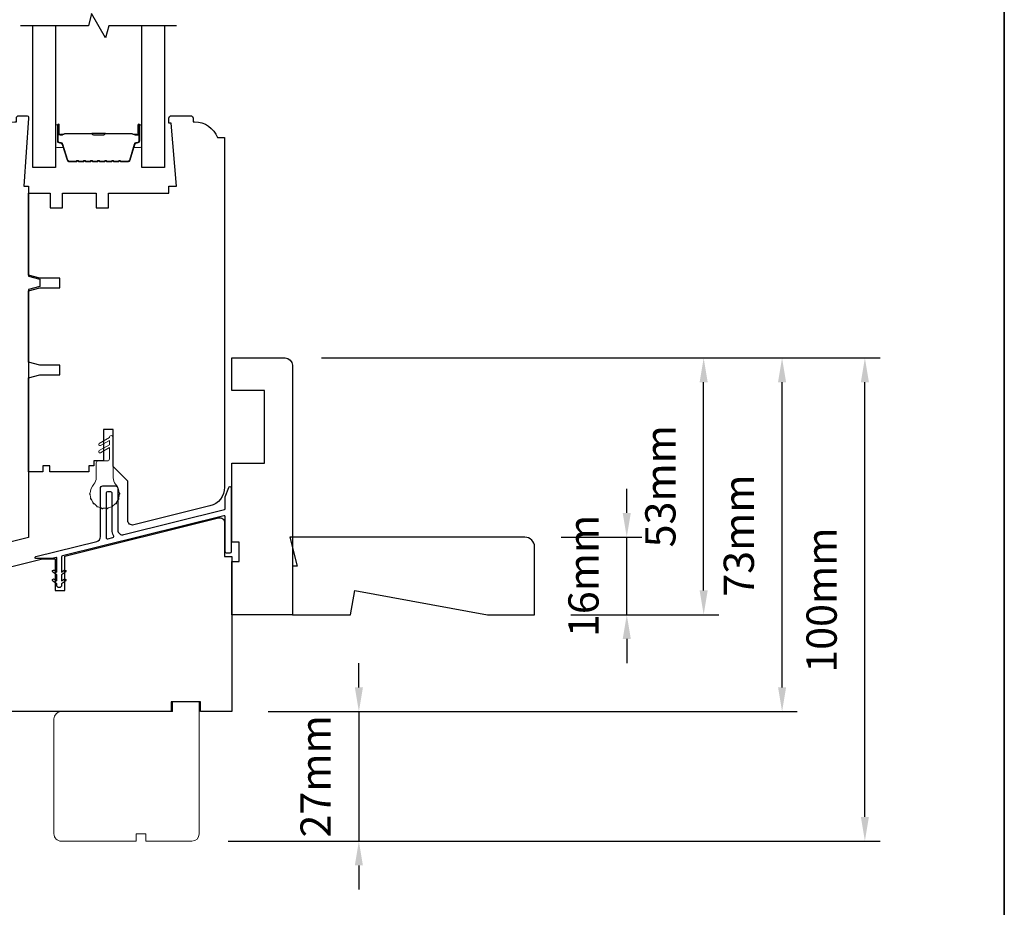
# Model space of a CAD drawing. Extents: x 1338 to 5502, y 1216 to 3732.
# Drawn here: x 1968 to 2171, y 2550 to 2734 of the extents above; entities that cross this region are included whole.
import ezdxf

# ---------------------------------------------------------------- set-up
doc = ezdxf.new("R2010")
doc.units = 0
doc.header["$LTSCALE"] = 250
doc.header["$MEASUREMENT"] = 0
doc.header["$PDMODE"] = 3
doc.header["$PDSIZE"] = -2
doc.layers.get('DEFPOINTS').update_dxf_attribs({"color": 2, "linetype": 'CONTINUOUS'})
for name, color, linetype, lineweight in [('2', 2, 'CONTINUOUS', 25), ('8', 7, 'CONTINUOUS', 35), ('Butal', 9, 'CONTINUOUS', 15), ('Spacer Bar', 1, 'CONTINUOUS', 9), ('Visible Narrow (ANSI)', 7, 'CONTINUOUS', 18), ('Weather-Strip', 6, 'CONTINUOUS', 9), ('Wood', 7, 'CONTINUOUS', 25)]:
    doc.layers.add(name, color=color, linetype=linetype, lineweight=lineweight)
for name, color, linetype in [('7', 7, 'CONTINUOUS'), ('Glass', 6, 'CONTINUOUS'), ('Thermal Break', 43, 'CONTINUOUS')]:
    doc.layers.add(name, color=color, linetype=linetype)
doc.styles.add('ROMANS', font='romans')
doc.dimstyles.new('LWDEC', dxfattribs={"dimscale": 0.1, "dimtxt": 2.5, "dimasz": 2, "dimexe": 1.25, "dimexo": 3, "dimgap": 2, "dimtad": 1, "dimtoh": 1, "dimdec": 4, "dimzin": 11, "dimdsep": 46, "dimlunit": 5, "dimtxsty": 'ROMANS', "dimcen": 0, "dimdle": 1.5, "dimazin": 0, "dimtfac": 1, "dimtdec": 4, "dimtix": 1, "dimtmove": 0, "dimatfit": 3, "dimfxl": 0, "dimfrac": 2, "dimtzin": 0, "dimarcsym": 0})

# ---------------------------------------------------------------- blocks, each defined once
blk = doc.blocks.new('*D316')
at = {"layer": '2', "color": 0, "linetype": 'ByBlock', "lineweight": -2}
for p, q in [((2037.832768324173, 2595.861642414871), (2037.832768324173, 2600.861642414871)), ((2019.108680339748, 2590.861642414871), (2040.957768324173, 2590.861642414871)), ((2037.832768324173, 2590.861642414871), (2037.832768324173, 2564.111695914882)), ((2010.858470840314, 2564.111695914882), (2040.957768324173, 2564.111695914882)), ((2037.832768324173, 2559.111695914882), (2037.832768324173, 2554.111695914882))]:
    blk.add_line(p, q, dxfattribs=at)
at = {"layer": '2', "color": 0}
for points in [[(2036.99943499084, 2595.861642414871), (2038.666101657506, 2595.861642414871), (2037.832768324173, 2590.861642414871)], [(2036.99943499084, 2559.111695914882), (2038.666101657506, 2559.111695914882), (2037.832768324173, 2564.111695914882)]]:
    blk.add_solid(points, dxfattribs=at)
at = {"layer": 'DEFPOINTS', "color": 0}
for p in [(2011.608680339748, 2590.861642414871), (2003.358470840314, 2564.111695914882), (2037.832768324173, 2564.111695914882)]:
    blk.add_point(p, dxfattribs=at)
at = {"layer": '2', "color": 0, "insert": (2029.707768324173, 2577.486669164877), "char_height": 6.25, "attachment_point": 5, "rotation": 90, "style": 'ROMANS'}
blk.add_mtext('27mm', dxfattribs=at)
blk = doc.blocks.new('*D329')
at = {"layer": '2', "color": 0, "linetype": 'ByBlock', "lineweight": -2}
for p, q in [((2030.108658339741, 2663.861496414873), (2112.147754178783, 2663.861496414873)), ((2109.022754178783, 2615.861602414876), (2109.022754178783, 2658.861496414873)), ((2081.608455340531, 2610.861602414876), (2112.147754178783, 2610.861602414876))]:
    blk.add_line(p, q, dxfattribs=at)
at = {"layer": '2', "color": 0}
for points in [[(2108.18942084545, 2658.861496414873), (2109.856087512117, 2658.861496414873), (2109.022754178783, 2663.861496414873)], [(2108.18942084545, 2615.861602414876), (2109.856087512117, 2615.861602414876), (2109.022754178783, 2610.861602414876)]]:
    blk.add_solid(points, dxfattribs=at)
at = {"layer": 'DEFPOINTS', "color": 0}
for p in [(2022.608658339741, 2663.861496414873), (2109.022754178783, 2663.861496414873), (2074.108455340531, 2610.861602414876)]:
    blk.add_point(p, dxfattribs=at)
at = {"layer": '2', "color": 0, "insert": (2100.897754178783, 2637.380881925237), "char_height": 6.25, "attachment_point": 5, "rotation": 90, "style": 'ROMANS'}
blk.add_mtext('53mm', dxfattribs=at)
blk = doc.blocks.new('*D330')
at = {"layer": '2', "color": 0, "linetype": 'ByBlock', "lineweight": -2}
for p, q in [((2030.108658339741, 2663.861496414873), (2128.336155789796, 2663.861496414873)), ((2125.211155789796, 2595.861642414871), (2125.211155789796, 2658.861496414873)), ((2019.108680339748, 2590.861642414871), (2128.336155789796, 2590.861642414871))]:
    blk.add_line(p, q, dxfattribs=at)
at = {"layer": '2', "color": 0}
for points in [[(2124.377822456462, 2658.861496414873), (2126.044489123129, 2658.861496414873), (2125.211155789796, 2663.861496414873)], [(2124.377822456462, 2595.861642414871), (2126.044489123129, 2595.861642414871), (2125.211155789796, 2590.861642414871)]]:
    blk.add_solid(points, dxfattribs=at)
at = {"layer": 'DEFPOINTS', "color": 0}
for p in [(2022.608658339741, 2663.861496414873), (2125.211155789796, 2663.861496414873), (2011.608680339748, 2590.861642414871)]:
    blk.add_point(p, dxfattribs=at)
at = {"layer": '2', "color": 0, "insert": (2117.086155789795, 2627.182267888882), "char_height": 6.25, "attachment_point": 5, "rotation": 90, "style": 'ROMANS'}
blk.add_mtext('73mm', dxfattribs=at)
blk = doc.blocks.new('*D331')
at = {"layer": '2', "color": 0, "linetype": 'ByBlock', "lineweight": -2}
for p, q in [((2030.108658339741, 2663.861496414873), (2145.436448320339, 2663.861496414873)), ((2142.311448320339, 2569.111695914882), (2142.311448320339, 2658.861496414873)), ((2010.858470840314, 2564.111695914882), (2145.436448320339, 2564.111695914882))]:
    blk.add_line(p, q, dxfattribs=at)
at = {"layer": '2', "color": 0}
for points in [[(2141.478114987006, 2658.861496414873), (2143.144781653673, 2658.861496414873), (2142.311448320339, 2663.861496414873)], [(2141.478114987006, 2569.111695914882), (2143.144781653673, 2569.111695914882), (2142.311448320339, 2564.111695914882)]]:
    blk.add_solid(points, dxfattribs=at)
at = {"layer": 'DEFPOINTS', "color": 0}
for p in [(2022.608658339741, 2663.861496414873), (2142.311448320339, 2663.861496414873), (2003.358470840314, 2564.111695914882)]:
    blk.add_point(p, dxfattribs=at)
at = {"layer": '2', "color": 0, "insert": (2134.186448320339, 2613.864687709774), "char_height": 6.25, "attachment_point": 5, "rotation": 90, "style": 'ROMANS'}
blk.add_mtext('100mm', dxfattribs=at)
blk = doc.blocks.new('4920C')
at = {"layer": '7'}
blk.add_lwpolyline([(12.90371101866208, 5), (40.28454840705928, -2.842170943040401e-14), (50.00000000000013, 0), (50.00000000000013, 14, 0.4142135623730951), (48.00000000000013, 16), (-0.5, 16), (1.000000000000114, 10), (0, 10), (0, 0), (12.02207611511982, 0)], format="xyb", close=True, dxfattribs=at)
blk = doc.blocks.new('*D332')
at = {"layer": '2', "color": 0, "linetype": 'ByBlock', "lineweight": -2}
for p, q in [((2093.144124602819, 2631.861538414665), (2093.144124602819, 2636.861538414665)), ((2079.614901045119, 2626.861538414665), (2096.269124602819, 2626.861538414665)), ((2093.144124602819, 2610.861602414876), (2093.144124602819, 2626.861538414665)), ((2081.608455340531, 2610.861602414876), (2096.269124602819, 2610.861602414876)), ((2093.144124602819, 2605.861602414876), (2093.144124602819, 2600.861602414876))]:
    blk.add_line(p, q, dxfattribs=at)
at = {"layer": '2', "color": 0}
for points in [[(2092.310791269485, 2631.861538414665), (2093.977457936152, 2631.861538414665), (2093.144124602819, 2626.861538414665)], [(2092.310791269485, 2605.861602414876), (2093.977457936152, 2605.861602414876), (2093.144124602819, 2610.861602414876)]]:
    blk.add_solid(points, dxfattribs=at)
at = {"layer": 'DEFPOINTS', "color": 0}
for p in [(2072.114901045119, 2626.861538414665), (2093.144124602819, 2626.861538414665), (2074.108455340531, 2610.861602414876)]:
    blk.add_point(p, dxfattribs=at)
at = {"layer": '2', "color": 0, "insert": (2085.019124602818, 2618.861570414771), "char_height": 6.25, "attachment_point": 5, "rotation": 90, "style": 'ROMANS'}
blk.add_mtext('16mm', dxfattribs=at)

msp = doc.modelspace()

# ---------------------------------------------------------------- linework, layer by layer
at = {"layer": '7', "flags": 128}
msp.add_lwpolyline([(2000.186591905222, 2732.444944541909), (1986.200966087337, 2732.444944541909), (1985.531096153703, 2729.94495954187), (1982.644362776075, 2734.944929839956), (1981.974494034534, 2732.444944541909), (1967.988867024505, 2732.444944541909)], dxfattribs=at)
at = {"layer": '8', "linetype": 'Continuous'}
msp.add_lwpolyline([(1338.066517261374, 2986.33307445464), (2171.098014965079, 2986.33307445464), (2171.098014965079, 2368.135547252168), (1338.066517261374, 2368.135547252168)], close=True, dxfattribs=at)
at = {"layer": 'Butal'}
for points in [[(1975.190927122523, 2711.755022691294), (1975.190927122523, 2707.576540958886, 0.414213562373095), (1975.440926257543, 2707.326541823859), (1976.765805530405, 2707.326541823859), (1976.579205273883, 2707.936883761562, 0.3297505471402893), (1976.219922820179, 2708.20273879225), (1976.100923993938, 2708.20273879225, -0.414213562373095), (1975.590925758537, 2708.712737027628), (1975.590925758537, 2712.005021826284), (1975.440926257543, 2712.005021826284, 0.414213562373095)], [(1992.984531807204, 2711.755022691268), (1992.984531807204, 2707.576540958864, -0.414213562373095), (1992.734532672177, 2707.326541823848), (1991.409653399307, 2707.326541823848), (1991.596253655829, 2707.936883761537, -0.3297505471402893), (1991.955536109548, 2708.202738792228), (1992.074534935775, 2708.202738792228, 0.414213562373095), (1992.584533171175, 2708.712737027618), (1992.584533171175, 2712.005021826273), (1992.734532672177, 2712.005021826273, -0.414213562373095)]]:
    msp.add_lwpolyline(points, format="xyb", close=True, dxfattribs=at)
at = {"layer": 'Glass'}
for points in [[(1975.190927122523, 2732.444944541909), (1975.190927122523, 2703.195555413291), (1970.490964322431, 2703.195555413291), (1970.490964322431, 2732.444944541909)], [(1997.684494607296, 2732.444944541909), (1997.684494607296, 2703.195555413291), (1992.984531807204, 2703.195555413291), (1992.984531807204, 2732.444944541909)]]:
    msp.add_lwpolyline(points, dxfattribs=at)
at = {"layer": 'Spacer Bar'}
for points in [[(1976.724508342835, 2707.98436613346), (1977.721019332843, 2704.724925552408, 0.3297505471302164), (1978.053429244901, 2704.478955156526), (1979.46596249281, 2704.478955156526), (1979.527204004284, 2704.554582124925, -0.4769755327369667), (1979.961472299059, 2704.554582124925), (1980.022713810526, 2704.478955156526), (1980.913759597206, 2704.478955156526), (1980.97500110868, 2704.554582124925, -0.4769755327369667), (1981.409269403448, 2704.554582124925), (1981.470510914929, 2704.478955156526), (1982.361556701602, 2704.478955156526), (1982.422798213083, 2704.554582124925, -0.4769755327369667), (1982.857066507851, 2704.554582124925), (1982.918308019318, 2704.478955156526), (1983.809353805991, 2704.478955156526), (1983.870595317472, 2704.554582124925, -0.4769755327369667), (1984.30486361224, 2704.554582124925), (1984.366105123707, 2704.478955156526), (1985.257150910395, 2704.478955156526), (1985.318392421861, 2704.554582124925, -0.4769755327369667), (1985.752660716629, 2704.554582124925), (1985.813902228118, 2704.478955156526), (1986.704948014783, 2704.478955156526), (1986.766189526264, 2704.554582124925, -0.4769755327369667), (1987.200457821033, 2704.554582124925), (1987.261699332514, 2704.478955156526), (1988.152745119172, 2704.478955156526), (1988.213986630653, 2704.554582124925, -0.4769755327369667), (1988.648254925421, 2704.554582124925), (1988.709496436917, 2704.478955156526), (1990.122029684833, 2704.47895515649, 0.3297505471393783), (1990.45443959687, 2704.724925552408), (1991.450950586921, 2707.98436613346, -0.3297505471600725), (1991.96553640921, 2708.365139611746), (1992.084535171198, 2708.365139611746, 0.4142135624120257), (1992.432133476002, 2708.71273791655), (1992.432133475981, 2712.005020937366, 0.9999999999999999), (1992.35593439042, 2712.005020937366), (1992.35593439042, 2710.141248255346, -0.4142135623954698), (1992.053535295207, 2709.838849160147), (1991.541608356121, 2709.838849160147), (1991.541608356121, 2709.991248855345), (1992.053535295207, 2709.991248855345, 0.414213562373095), (1992.203534695211, 2710.141248255346), (1992.203534695211, 2712.005020937366, -0.9999999999999999), (1992.584533171175, 2712.005020937366), (1992.584533171212, 2708.71273791655, -0.4142135624001596), (1992.084535171198, 2708.212739916547), (1991.96553640921, 2708.212739916547, 0.3297505471715531), (1991.596691140236, 2707.939808774772), (1990.600180150192, 2704.680368193731, -0.329750547145892), (1990.122029684833, 2704.326555461328), (1988.697381282611, 2704.326555461328, -0.2262768981873737), (1988.598683942888, 2704.373631677499), (1988.529818117764, 2704.458673889145, 0.4769755327137445), (1988.332423438318, 2704.458673889145), (1988.263557613194, 2704.373631677499, -0.2262768981873738), (1988.164860273471, 2704.326555461328), (1987.249584178222, 2704.326555461328, -0.2262768981873737), (1987.150886838492, 2704.373631677499), (1987.082021013375, 2704.458673889145, 0.4769755327137445), (1986.884626333929, 2704.458673889145), (1986.815760508791, 2704.373631677499, -0.2262768981873738), (1986.717063169082, 2704.326555461328), (1985.801787073819, 2704.326555461328, -0.2262768981873737), (1985.703089734103, 2704.373631677499), (1985.634223908986, 2704.458673889145, 0.4769755327137445), (1985.436829229526, 2704.458673889145), (1985.367963404402, 2704.373631677499, -0.2262768981873738), (1985.269266064694, 2704.326555461328), (1984.35398996943, 2704.326555461328, -0.2262768981873737), (1984.255292629699, 2704.373631677499), (1984.186426804583, 2704.458673889145, 0.4769755327137445), (1983.989032125137, 2704.458673889145), (1983.920166300006, 2704.373631677499, -0.2262768981873738), (1983.82146896029, 2704.326555461328), (1982.906192865041, 2704.326555461328, -0.2262768981873737), (1982.807495525311, 2704.373631677499), (1982.738629700194, 2704.458673889145, 0.4769755327137445), (1982.541235020748, 2704.458673889145), (1982.47236919561, 2704.373631677499, -0.2262768981873738), (1982.373671855901, 2704.326555461328), (1981.458395760637, 2704.326555461328, -0.2262768981873737), (1981.359698420922, 2704.373631677499), (1981.290832595805, 2704.458673889145, 0.4769755327137445), (1981.093437916345, 2704.458673889145), (1981.024572091213, 2704.373631677499, -0.2262768981873738), (1980.925874751512, 2704.326555461328), (1980.010598656248, 2704.326555461328, -0.2262768981873737), (1979.911901316518, 2704.373631677499), (1979.843035491402, 2704.458673889145, 0.4769755327137445), (1979.645640811956, 2704.458673889145), (1979.576774986825, 2704.373631677499, -0.2262768981873738), (1979.478077647109, 2704.326555461328), (1978.053429244901, 2704.326555461328, -0.329750547133645), (1977.575278779543, 2704.680368193731), (1976.578767789506, 2707.939808774772, 0.3297505471321812), (1976.209922520524, 2708.212739916558), (1976.090923758522, 2708.212739916547, -0.4142135623866274), (1975.590925758559, 2708.71273791655), (1975.590925758523, 2712.005020937366, -0.9999999999999999), (1975.971924234509, 2712.005020937366), (1975.971924234524, 2710.141248255346, 0.414213562373095), (1976.121923634535, 2709.991248855345), (1976.633850573591, 2709.991248855345), (1976.633850573591, 2709.838849160147), (1976.121923634535, 2709.838849160147, -0.414213562373095), (1975.819524539322, 2710.141248255346), (1975.819524539285, 2712.005020937366, 0.9999999999999999), (1975.743325453746, 2712.005020937366), (1975.74332545379, 2708.712737916525, 0.4142135623536295), (1976.090923758486, 2708.365139611746), (1976.209922520524, 2708.365139611771, -0.3297505471318514)], [(1976.190677765815, 2710.042048753759), (1976.822129606691, 2710.042048753781, 0.2290698312945509), (1976.98271457095, 2710.116263340962, -0.2244813558591287), (1977.120122838896, 2710.181228232563), (1982.648782624317, 2710.181228232563, -0.2896395261571806), (1982.809414244533, 2710.079659117437, 0.2727359559414276), (1983.033773614552, 2709.927749210918), (1985.141685453527, 2709.927749210918, 0.2727360886349429), (1985.366046458534, 2710.079658275874, -0.2896395262205793), (1985.526675684632, 2710.181228232563), (1991.055336090838, 2710.181228232588, -0.2244813558660959), (1991.192744349471, 2710.116263352284, 0.2290698319322042), (1991.35332932353, 2710.042048753759), (1991.984781163905, 2710.042048753759), (1991.984781163905, 2709.991248855345), (1991.353748015252, 2709.991248855345, -0.2285849645432733), (1991.153484853647, 2710.084024840166, 0.224481355892316), (1991.055336090823, 2710.130428334174), (1985.526675684632, 2710.130428334152, 0.2896395262166066), (1985.411940523161, 2710.057878365078, -0.274141272979275), (1985.143207990441, 2709.876949312507), (1983.032250939301, 2709.876949312507, -0.2741412729516012), (1982.763520179971, 2710.057879206674, 0.2896395261743425), (1982.64878324516, 2710.130428334152), (1977.120122838896, 2710.130428334152, 0.224481355892316), (1977.021974076073, 2710.084024840166, -0.2285849645432732), (1976.821710914453, 2709.991248855371), (1976.190677765815, 2709.991248855345)]]:
    msp.add_lwpolyline(points, format="xyb", close=True, dxfattribs=at)
msp.add_lwpolyline([(1982.649740861605, 2710.130424735475, 0.001885080958467153), (1982.64878324516, 2710.130428334152), (1977.120122838896, 2710.130428334152, 0.224481355892316), (1977.021974076073, 2710.084024840166, -0.2285849645523861), (1976.821710914453, 2709.991248855371), (1976.190677765815, 2709.991248855345), (1976.190677765815, 2710.042048753759), (1976.822129606691, 2710.042048753781, 0.2290698313120925), (1976.98271457095, 2710.116263340962, -0.2244813558718447), (1977.120122838896, 2710.181228232563), (1982.648783450102, 2710.181228232563, 0.2142451572876413), (1982.685558067329, 2710.197743706292, -0.2142451572450899), (1982.818454630171, 2710.257428080182), (1985.357004299607, 2710.257428080156, -0.2142451572516554), (1985.489901162269, 2710.19774391441, 0.2142451572112298), (1985.526675684581, 2710.181228232541), (1991.055336090838, 2710.181228232588, -0.2244813558579126), (1991.192744349471, 2710.116263352284, 0.2290698319140321), (1991.35332932353, 2710.042048753759), (1991.984781163905, 2710.042048753759), (1991.984781163905, 2709.991248855345), (1991.353748015252, 2709.991248855345, -0.2285849645621371), (1991.153484853647, 2710.084024840166, 0.224481355874863), (1991.055336090823, 2710.130428334174), (1985.526675684603, 2710.130428334131, -0.2142451572229066), (1985.451930784031, 2710.163996617404, 0.2142451572297829), (1985.357004299607, 2710.206628181746), (1982.818454630171, 2710.206628181768, 0.2142451572297829), (1982.723528416609, 2710.163996376727, -0.2142451572833104), (1982.64878324516, 2710.130428334152)], format="xyb", dxfattribs=at)
at = {"layer": 'Thermal Break'}
for points in [[(1976.458240707259, 2617.868775505292), (1976.96484558496, 2618.223504059555, -0.9999999999999994), (1977.251633229556, 2617.813928856562), (1976.458240707259, 2617.258389431689), (1976.458240707259, 2616.958390031687, -0.9999999999999999), (1975.45824270726, 2616.958390031687), (1975.45824270726, 2617.258389431689), (1974.664850184956, 2617.813928856562, -0.9999999999999999), (1974.951637829559, 2618.223504059555), (1975.45824270726, 2617.868775505292), (1975.45824270726, 2619.058385831686), (1974.664850184956, 2619.613925256563, -0.9999999999999999), (1974.951637829559, 2620.023500459556), (1975.45824270726, 2619.668771905293), (1975.45824270726, 2622.539882947534, 0.4877325885671864), (1975.303002780791, 2622.661169670737), (1974.519438226278, 2622.465805085263, -0.06116262015025873), (1974.458957873336, 2622.458379031686), (1971.158251307257, 2622.458379031686, -0.8847252645563444), (1971.109867024905, 2622.852437388821), (1983.700148119016, 2625.991547029251, 0.3443276132899166), (1984.458224707261, 2626.961840814936), (1984.458224707261, 2636.958350031688, -0.414213562373095), (1984.958223707261, 2637.458349031684), (1987.558218507264, 2637.458349031684, -0.414213562373095), (1988.058217507263, 2636.958350031688), (1988.058217507263, 2628.358074838383, 0.4877325885655832), (1989.300136919017, 2627.387781052701), (2010.068653960203, 2632.565953928592, 0.3443276132899166), (2010.258173107257, 2632.808527375011), (2010.258173107264, 2635.179201141549), (2010.973248521906, 2637.143854696511, -0.839099631178017), (2011.458170707265, 2637.058349831685), (2011.458170707258, 2623.80837633169, -0.414213562373095), (2011.208171207261, 2623.558376831686), (2010.50817260726, 2623.558376831686, -0.414213562373095), (2010.258173107257, 2623.80837633169), (2010.258173107264, 2631.056487709207, 0.4877325885655832), (2009.947693254318, 2631.299061155627), (1976.609856024908, 2622.987004780105, 0.3443276132899166), (1976.458240707259, 2622.792946022968), (1976.458240707259, 2619.668771905293), (1976.96484558496, 2620.023500459556, -0.9999999925505292), (1977.251633232612, 2619.613925258698), (1976.458240707259, 2619.058385831686)], [(1985.9687021602, 2626.557161077682), (1987.037042363736, 2626.823528206987, 0.5085678802211627), (1987.188975632889, 2627.197935651879, -0.1397653945982665), (1986.858219907255, 2628.358074838383), (1986.858219907255, 2636.008351931687, 0.414213562373095), (1986.608220407259, 2636.25835143169), (1985.908221807258, 2636.258351431683, 0.414213562373095), (1985.658222307255, 2636.008351931687), (1985.658222307255, 2626.799734524098, 0.4877325885655832)]]:
    msp.add_lwpolyline(points, format="xyb", close=True, dxfattribs=at)
at = {"layer": 'Visible Narrow (ANSI)'}
msp.add_lwpolyline([(2004.858467840197, 2592.861638414888), (1999.358478840193, 2592.861638414863), (1999.358478840208, 2590.861642414868), (1976.358524840201, 2590.861642414762, 0.4142135623718297), (1974.85852784021, 2589.36164541476), (1974.858527840319, 2565.611692914761, 0.4142135623743604), (1976.358524840318, 2564.111695914766), (1991.858493840315, 2564.111695914824), (1991.858493840315, 2565.61169291483), (1993.858489840313, 2565.611692914841), (1993.858489840321, 2564.111695914838), (2003.358470840314, 2564.111695914882, 0.4142135623718297), (2004.858467840313, 2565.611692914877)], format="xyb", close=True, dxfattribs=at)
at = {"layer": 'Weather-Strip'}
msp.add_lwpolyline([(1986.308730939745, 2645.345652954878), (1984.483734589747, 2644.291990820941, -0.9999999999999997), (1984.233735089751, 2644.725002656811), (1986.308730939745, 2645.923002069365), (1986.308730939745, 2646.845649954877), (1984.483734589747, 2645.791987820943, -0.9999999999999997), (1984.233735089751, 2646.22499965681), (1986.308730939745, 2647.422999069364, -0.9999999999999999), (1987.10872933975, 2647.422999069364), (1987.10872933975, 2639.130204748893, 0.1826758136807431), (1987.608728339743, 2637.807331739117, -0.1717591921592951), (1988.356038678459, 2635.949993517537, -1.02139549907703), (1988.356038678459, 2635.696050931332, -0.06619464405604955), (1988.218705758496, 2634.91719723908, -1.021395499075254), (1988.131852278755, 2634.678569264706, -0.06619464405624358), (1987.736417895809, 2633.993656822389, -1.02139549908042), (1987.573186747824, 2633.799125515357, -0.06619464405514901), (1986.967346124482, 2633.290764871756, -1.02139549907871), (1986.747425393725, 2633.163793578646, -0.06619464405557653), (1986.00425185042, 2632.893300529988, -1.021395499078561), (1985.754167222694, 2632.849203862665, -0.06619464405669005), (1984.963298456794, 2632.849203862665, -1.021395499078561), (1984.713213829084, 2632.893300529995, -0.0661946440555868), (1983.970040285771, 2633.163793578653, -1.02139549907871), (1983.750119555014, 2633.290764871756, -0.0661946440551489), (1983.144278931679, 2633.79912551535, -1.02139549908042), (1982.98104778368, 2633.993656822389, -0.06619464405624347), (1982.585613400741, 2634.678569264714, -1.021395499078214), (1982.498759921007, 2634.917197239072, -0.06619464405460584), (1982.361427001037, 2635.696050931325, -1.02139549907703), (1982.361427001037, 2635.949993517548, -0.1717591921592951), (1983.108737339739, 2637.807331739103, 0.1826758136807431), (1983.608736339746, 2639.130204748893), (1983.608736339746, 2642.213847004081, -0.414213562373095), (1984.006428250541, 2642.611538914873), (1985.911039028957, 2642.611538914876, 0.414213562373095), (1986.308730939745, 2643.009230825672)], format="xyb", close=True, dxfattribs=at)
at = {"layer": 'Wood'}
for points in [[(1967.108769339749, 2712.611525913282), (1967.108769339749, 2713.361524413285, -0.414213562373095), (1967.608768339749, 2713.861523413285), (1969.358764839752, 2713.861523413292, -0.414213562373095), (1969.608764339755, 2713.611523913289), (1969.608764339755, 2713.361524413285), (1968.629790930492, 2699.361552413287), (1969.608764339755, 2699.361552413287), (1969.608764339755, 2680.736589663287), (1971.941291429415, 2680.111590913286), (1971.941291429415, 2678.611593913287), (1969.608764339755, 2677.986595163286), (1969.608764339755, 2626.825707878663), (1961.850701751508, 2624.891405627604, -0.4877325885655832), (1960.608782339747, 2625.861699413286), (1960.608782339747, 2709.361532413284), (1962.108779339753, 2709.361532413284, -0.3129626543681988), (1966.792518471055, 2712.611525913289)], [(1985.108733339752, 2649.111652913285), (1985.108733339752, 2642.611665913286), (1983.108737339753, 2642.611665913286), (1983.108737339753, 2641.611667913287), (1982.108739339754, 2641.611667913287), (1982.108739339754, 2640.361670413287), (1974.008755539748, 2640.361670413287), (1974.008755539748, 2641.611667913287), (1972.608758339753, 2641.611667913287), (1972.608758339753, 2640.361670413287), (1969.608764339755, 2640.361670413287), (1969.608764339755, 2659.736506197598), (1971.941759673748, 2660.361630413285), (1976.108751339751, 2660.361630413285), (1976.108751339751, 2662.361626413287), (1971.941759673748, 2662.361626413287), (1969.608764339755, 2662.986750628974), (1969.608764339755, 2677.736604171921), (1971.94125967475, 2678.361594413283), (1976.108751339751, 2678.361594413283), (1976.108751339751, 2680.361590413289), (1971.94125967475, 2680.361590413289), (1969.608764339755, 2680.986580654651), (1969.608764339755, 2697.861555413288), (1974.108755339752, 2697.861555413288), (1974.108755339752, 2694.861561413287), (1976.60875033975, 2694.861561413287), (1976.60875033975, 2697.861555413288), (1983.608736339753, 2697.861555413288), (1983.608736339753, 2694.861561413287), (1986.108731339751, 2694.861561413287), (1986.108731339751, 2697.861555413288), (1998.60870633975, 2697.861555413288), (1998.60870633975, 2699.361552413287), (2000.208703139753, 2699.361552413287), (1999.071352788618, 2712.361526413286), (1998.60870633975, 2712.361526413286), (1998.608706339757, 2713.361524413285, -0.414213562373095), (1999.108705339757, 2713.861523413285), (2003.108697339747, 2713.861523413285, -0.414213562373095), (2003.608696339747, 2713.361524413285), (2003.608696339747, 2712.611525913282), (2003.924947208448, 2712.611525913289, -0.3129626543681988), (2008.60868633975, 2709.361532413284), (2010.108683339749, 2709.361532413284), (2010.108683339757, 2637.19343768046, -0.3443276132899166), (2007.076376986777, 2633.312262537722), (1991.350642751502, 2629.391396627601, -0.4877325885655832), (1990.108723339748, 2630.361690413283), (1990.108723339748, 2638.461674213286), (1987.10872933975, 2641.461668213287), (1987.10872933975, 2649.111652913285)], [(2011.608680339748, 2621.861580414876), (2013.108677339747, 2621.861580414876), (2013.108677339747, 2625.861572414873), (2011.608680339748, 2625.861572414873), (2011.608680339748, 2642.111539914877), (2018.358666839747, 2642.111539914877), (2018.358666839747, 2657.111509914874), (2011.608680339748, 2657.111509914874), (2011.608680339748, 2663.861496414876), (2022.608658339748, 2663.861496414873, -0.414213562373095), (2024.108655339747, 2662.361499414874), (2024.108655339747, 2610.861602414876), (2011.608680339748, 2610.861602414876)]]:
    msp.add_lwpolyline(points, format="xyb", close=True, dxfattribs=at)
msp.add_lwpolyline([(1894.866991927993, 2603.003312808345), (1972.508758539749, 2622.361579414875), (1975.108753339744, 2622.361579414875), (1975.108753339744, 2615.861592414876), (1977.108749339743, 2615.861592414876), (1977.108749339743, 2622.913695849009), (2008.866763927996, 2630.83185820056, -0.4877325885655832), (2010.108683339757, 2629.861564414874), (2010.108683339757, 2622.861578414875), (2011.608680339748, 2622.861578414875), (2011.608680339748, 2590.861642414871), (2005.1084673402, 2590.861642414871), (2005.1084673402, 2592.861638414877), (1999.108479340197, 2592.861638414877), (1999.108479340197, 2590.861642414879), (1943.108817339751, 2590.861642414879)], format="xyb", dxfattribs=at)

# ---------------------------------------------------------------- block references
at = {"layer": '7', "linetype": 'Continuous', "xscale": 0.9999960000156534, "yscale": 0.9999959999867769, "zscale": 0.9999960000156534}
msp.add_blockref('4920C', (2024.108655339747, 2610.861602414876), dxfattribs=at)

# ---------------------------------------------------------------- dimensions: what is measured, and where the dimension line sits
at = {"layer": '2'}
for base, p1, picture, middle in [((2142.311448320339, 2663.861496414873), (2003.358470840314, 2564.111695914882), '*D331', (2142.311448320339, 2613.864687709774)), ((2125.211155789796, 2663.861496414873), (2011.608680339748, 2590.861642414871), '*D330', (2125.211155789795, 2627.182267888882)), ((2109.022754178783, 2663.861496414873), (2074.108455340531, 2610.861602414876), '*D329', (2109.022754178783, 2637.380881925237))]:
    dim = msp.add_linear_dim(base=base, p1=p1, p2=(2022.608658339741, 2663.861496414873), angle=90, dimstyle='LWDEC', override={"dimscale": 2.5, "dimdec": 0, "dimlunit": 2, "dimpost": 'mm', "dimtdec": 0, "dimarcsym": 1}, dxfattribs=at)
    dim.commit()
    dim.dimension.update_dxf_attribs({"geometry": picture, "text_midpoint": middle, "dimtype": 160})
for base, p1, p2, picture, middle in [((2093.144124602819, 2626.861538414665), (2074.108455340531, 2610.861602414876), (2072.114901045119, 2626.861538414665), '*D332', (2085.019124602818, 2618.861570414771)), ((2037.832768324173, 2564.111695914882), (2011.608680339748, 2590.861642414871), (2003.358470840314, 2564.111695914882), '*D316', (2029.707768324173, 2577.486669164877))]:
    dim = msp.add_linear_dim(base=base, p1=p1, p2=p2, angle=90, dimstyle='LWDEC', override={"dimscale": 2.5, "dimdec": 0, "dimlunit": 2, "dimpost": 'mm', "dimtdec": 0, "dimarcsym": 1}, dxfattribs=at)
    dim.commit()
    dim.dimension.update_dxf_attribs({"geometry": picture, "text_midpoint": middle})

doc.saveas('drawing.dxf')
